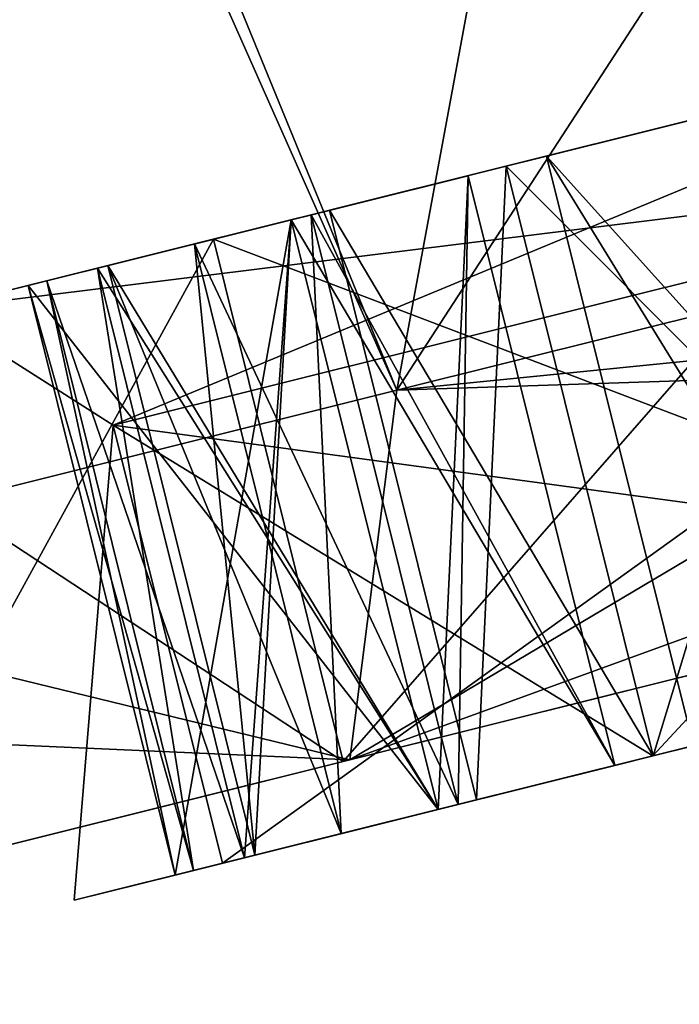
# Model space of a CAD drawing. Units: millimetres. Extents: x -28 to 136, y -1 to 135.
# Drawn here: x 109 to 111, y 37 to 40 of the extents above; entities that cross this region are included whole.
import ezdxf

# ---------------------------------------------------------------- set-up
doc = ezdxf.new("R2010")
doc.units = ezdxf.units.MM
doc.header["$LTSCALE"] = 65.185185
for name, color, linetype in [('230', 7, 'CONTINUOUS'), ('231', 7, 'CONTINUOUS'), ('232', 7, 'CONTINUOUS'), ('233', 7, 'CONTINUOUS'), ('234', 7, 'CONTINUOUS'), ('235', 7, 'CONTINUOUS'), ('236', 7, 'CONTINUOUS'), ('237', 7, 'CONTINUOUS'), ('238', 7, 'CONTINUOUS'), ('239', 7, 'CONTINUOUS'), ('240', 7, 'CONTINUOUS'), ('271', 7, 'CONTINUOUS'), ('274', 7, 'CONTINUOUS'), ('275', 7, 'CONTINUOUS'), ('276', 7, 'CONTINUOUS'), ('284', 7, 'CONTINUOUS'), ('285', 7, 'CONTINUOUS'), ('286', 7, 'CONTINUOUS'), ('287', 7, 'CONTINUOUS'), ('301', 7, 'CONTINUOUS'), ('302', 7, 'CONTINUOUS'), ('305', 7, 'CONTINUOUS'), ('306', 7, 'CONTINUOUS'), ('458', 7, 'CONTINUOUS'), ('459', 7, 'CONTINUOUS'), ('460', 7, 'CONTINUOUS'), ('461', 7, 'CONTINUOUS'), ('462', 7, 'CONTINUOUS'), ('463', 7, 'CONTINUOUS'), ('464', 7, 'CONTINUOUS'), ('465', 7, 'CONTINUOUS'), ('466', 7, 'CONTINUOUS'), ('467', 7, 'CONTINUOUS'), ('470', 7, 'CONTINUOUS'), ('499', 7, 'CONTINUOUS'), ('500', 7, 'CONTINUOUS'), ('501', 7, 'CONTINUOUS'), ('504', 7, 'CONTINUOUS'), ('512', 7, 'CONTINUOUS'), ('513', 7, 'CONTINUOUS'), ('514', 7, 'CONTINUOUS'), ('515', 7, 'CONTINUOUS'), ('524', 7, 'CONTINUOUS'), ('526', 7, 'CONTINUOUS'), ('527', 7, 'CONTINUOUS'), ('532', 7, 'CONTINUOUS'), ('67', 7, 'CONTINUOUS'), ('70', 7, 'CONTINUOUS'), ('71', 7, 'CONTINUOUS'), ('72', 7, 'CONTINUOUS')]:
    doc.layers.add(name, color=color, linetype=linetype)

msp = doc.modelspace()

# ---------------------------------------------------------------- linework, layer by layer
at = {"layer": '230', "linetype": 'CONTINUOUS'}
for points in [[(108.9008, 39.2454, 1.884), (109.1773, 37.5108, 0.9775), (108.754, 39.2088, 0.9775), (108.9008, 39.2454, 1.884)], [(109.3242, 37.5474, 1.884), (109.1773, 37.5108, 0.9775), (108.9008, 39.2454, 1.884), (109.3242, 37.5474, 1.884)], [(109.1241, 37.4975, 0.0601), (108.7007, 39.1955, 0.0601), (108.754, 39.2088, 0.9775), (109.1241, 37.4975, 0.0601)], [(109.1773, 37.5108, 0.9775), (109.1241, 37.4975, 0.0601), (108.754, 39.2088, 0.9775), (109.1773, 37.5108, 0.9775)]]:
    msp.add_3dface(points, dxfattribs=at)
at = {"layer": '231', "linetype": 'CONTINUOUS'}
for points in [[(109.1241, 37.4975, 0.0601), (109.4586, 39.3845, 0.0657), (108.7007, 39.1955, 0.0601), (109.1241, 37.4975, 0.0601)], [(109.1241, 37.4975, 0.0601), (109.8819, 37.6865, 0.0657), (109.4586, 39.3845, 0.0657), (109.1241, 37.4975, 0.0601)]]:
    msp.add_3dface(points, dxfattribs=at)
at = {"layer": '232', "linetype": 'CONTINUOUS'}
for points in [[(109.8819, 37.6865, 0.0657), (109.968, 39.5115, 0.975), (109.4586, 39.3845, 0.0657), (109.8819, 37.6865, 0.0657)], [(109.8819, 37.6865, 0.0657), (110.3913, 37.8135, 0.975), (109.968, 39.5115, 0.975), (109.8819, 37.6865, 0.0657)]]:
    msp.add_3dface(points, dxfattribs=at)
at = {"layer": '233', "linetype": 'CONTINUOUS'}
for points in [[(110.3913, 37.8135, 0.975), (109.4586, 39.3845, 1.8843), (109.968, 39.5115, 0.975), (110.3913, 37.8135, 0.975)], [(110.3913, 37.8135, 0.975), (109.8819, 37.6865, 1.8843), (109.4586, 39.3845, 1.8843), (110.3913, 37.8135, 0.975)]]:
    msp.add_3dface(points, dxfattribs=at)
at = {"layer": '234', "linetype": 'CONTINUOUS'}
for points in [[(109.8819, 37.6865, 1.8843), (108.9008, 39.2454, 1.884), (109.4586, 39.3845, 1.8843), (109.8819, 37.6865, 1.8843)], [(109.8819, 37.6865, 1.8843), (109.3242, 37.5474, 1.884), (108.9008, 39.2454, 1.884), (109.8819, 37.6865, 1.8843)]]:
    msp.add_3dface(points, dxfattribs=at)
at = {"layer": '235', "linetype": 'CONTINUOUS'}
for points in [[(109.5163, 39.3989, 3.7313), (109.6029, 37.6169, 2.8892), (109.1796, 39.3149, 2.8892), (109.5163, 39.3989, 3.7313)], [(109.9397, 37.7009, 3.7313), (109.6029, 37.6169, 2.8892), (109.5163, 39.3989, 3.7313), (109.9397, 37.7009, 3.7313)], [(109.3535, 37.5547, 2.0154), (108.9301, 39.2527, 2.0154), (109.1796, 39.3149, 2.8892), (109.3535, 37.5547, 2.0154)], [(109.6029, 37.6169, 2.8892), (109.3535, 37.5547, 2.0154), (109.1796, 39.3149, 2.8892), (109.6029, 37.6169, 2.8892)]]:
    msp.add_3dface(points, dxfattribs=at)
at = {"layer": '236', "linetype": 'CONTINUOUS'}
for points in [[(109.3535, 37.5547, 2.0154), (109.4586, 39.3845, 2.0157), (108.9301, 39.2527, 2.0154), (109.3535, 37.5547, 2.0154)], [(109.3535, 37.5547, 2.0154), (109.8819, 37.6865, 2.0157), (109.4586, 39.3845, 2.0157), (109.3535, 37.5547, 2.0154)]]:
    msp.add_3dface(points, dxfattribs=at)
at = {"layer": '237', "linetype": 'CONTINUOUS'}
for points in [[(109.8819, 37.6865, 2.0157), (109.968, 39.5115, 2.925), (109.4586, 39.3845, 2.0157), (109.8819, 37.6865, 2.0157)], [(109.8819, 37.6865, 2.0157), (110.3913, 37.8135, 2.925), (109.968, 39.5115, 2.925), (109.8819, 37.6865, 2.0157)]]:
    msp.add_3dface(points, dxfattribs=at)
at = {"layer": '238', "linetype": 'CONTINUOUS'}
for points in [[(110.3913, 37.8135, 2.925), (109.5163, 39.3989, 3.7313), (109.968, 39.5115, 2.925), (110.3913, 37.8135, 2.925)], [(110.3913, 37.8135, 2.925), (109.9397, 37.7009, 3.7313), (109.5163, 39.3989, 3.7313), (110.3913, 37.8135, 2.925)]]:
    msp.add_3dface(points, dxfattribs=at)
at = {"layer": '239', "linetype": 'CONTINUOUS'}
msp.add_3dface([(110.618, 37.87, 4.9419), (110.1946, 39.568, 4.9419), (110.7337, 39.7024, 5.6629), (110.618, 37.87, 4.9419)], dxfattribs=at)
at = {"layer": '240', "linetype": 'CONTINUOUS'}
msp.add_3dface([(110.618, 37.87, 4.9419), (111.0971, 39.793, 4.942), (110.1946, 39.568, 4.9419), (110.618, 37.87, 4.9419)], dxfattribs=at)
at = {"layer": '271', "linetype": 'CONTINUOUS'}
for points in [[(110.0783, 39.539, 1.0407), (110.5017, 37.841, 1.0407), (111.0971, 39.793, 1.0407), (110.0783, 39.539, 1.0407)], [(110.5017, 37.841, 1.0407), (111.5205, 38.095, 1.0407), (111.0971, 39.793, 1.0407), (110.5017, 37.841, 1.0407)]]:
    msp.add_3dface(points, dxfattribs=at)
at = {"layer": '274', "linetype": 'CONTINUOUS'}
for points in [[(111.5205, 38.095, 2.8593), (110.0783, 39.539, 2.8593), (111.0971, 39.793, 2.8593), (111.5205, 38.095, 2.8593)], [(111.5205, 38.095, 2.8593), (110.5017, 37.841, 2.8593), (110.0783, 39.539, 2.8593), (111.5205, 38.095, 2.8593)]]:
    msp.add_3dface(points, dxfattribs=at)
at = {"layer": '275', "linetype": 'CONTINUOUS'}
for points in [[(110.5017, 37.841, 2.8593), (109.5689, 39.412, 1.95), (110.0783, 39.539, 2.8593), (110.5017, 37.841, 2.8593)], [(110.5017, 37.841, 2.8593), (109.9923, 37.714, 1.95), (109.5689, 39.412, 1.95), (110.5017, 37.841, 2.8593)]]:
    msp.add_3dface(points, dxfattribs=at)
at = {"layer": '276', "linetype": 'CONTINUOUS'}
for points in [[(109.9923, 37.714, 1.95), (110.0783, 39.539, 1.0407), (109.5689, 39.412, 1.95), (109.9923, 37.714, 1.95)], [(109.9923, 37.714, 1.95), (110.5017, 37.841, 1.0407), (110.0783, 39.539, 1.0407), (109.9923, 37.714, 1.95)]]:
    msp.add_3dface(points, dxfattribs=at)
at = {"layer": '284', "linetype": 'CONTINUOUS'}
for points in [[(111.5205, 38.095, 4.81), (110.0783, 39.539, 4.81), (111.0971, 39.793, 4.81), (111.5205, 38.095, 4.81)], [(111.5205, 38.095, 4.81), (110.5017, 37.841, 4.81), (110.0783, 39.539, 4.81), (111.5205, 38.095, 4.81)]]:
    msp.add_3dface(points, dxfattribs=at)
at = {"layer": '285', "linetype": 'CONTINUOUS'}
for points in [[(110.5017, 37.841, 4.81), (109.5689, 39.412, 3.9007), (110.0783, 39.539, 4.81), (110.5017, 37.841, 4.81)], [(110.5017, 37.841, 4.81), (109.9923, 37.714, 3.9007), (109.5689, 39.412, 3.9007), (110.5017, 37.841, 4.81)]]:
    msp.add_3dface(points, dxfattribs=at)
at = {"layer": '286', "linetype": 'CONTINUOUS'}
for points in [[(109.9923, 37.714, 3.9007), (110.0783, 39.539, 2.9913), (109.5689, 39.412, 3.9007), (109.9923, 37.714, 3.9007)], [(109.9923, 37.714, 3.9007), (110.5017, 37.841, 2.9913), (110.0783, 39.539, 2.9913), (109.9923, 37.714, 3.9007)]]:
    msp.add_3dface(points, dxfattribs=at)
at = {"layer": '287', "linetype": 'CONTINUOUS'}
for points in [[(110.5017, 37.841, 2.9913), (111.0971, 39.793, 2.9913), (110.0783, 39.539, 2.9913), (110.5017, 37.841, 2.9913)], [(110.5017, 37.841, 2.9913), (111.5205, 38.095, 2.9913), (111.0971, 39.793, 2.9913), (110.5017, 37.841, 2.9913)]]:
    msp.add_3dface(points, dxfattribs=at)
at = {"layer": '301', "linetype": 'CONTINUOUS'}
for points in [[(109.5689, 39.412), (109.9923, 37.714), (110.0783, 39.539, -0.9093), (109.5689, 39.412)], [(109.9923, 37.714), (110.5017, 37.841, -0.9093), (110.0783, 39.539, -0.9093), (109.9923, 37.714)]]:
    msp.add_3dface(points, dxfattribs=at)
at = {"layer": '302', "linetype": 'CONTINUOUS'}
for points in [[(110.5017, 37.841, -0.9093), (111.0971, 39.793, -0.9093), (110.0783, 39.539, -0.9093), (110.5017, 37.841, -0.9093)], [(110.5017, 37.841, -0.9093), (111.5205, 38.095, -0.9093), (111.0971, 39.793, -0.9093), (110.5017, 37.841, -0.9093)]]:
    msp.add_3dface(points, dxfattribs=at)
at = {"layer": '305', "linetype": 'CONTINUOUS'}
for points in [[(111.5205, 38.095, 0.9093), (110.0783, 39.539, 0.9093), (111.0971, 39.793, 0.9093), (111.5205, 38.095, 0.9093)], [(111.5205, 38.095, 0.9093), (110.5017, 37.841, 0.9093), (110.0783, 39.539, 0.9093), (111.5205, 38.095, 0.9093)]]:
    msp.add_3dface(points, dxfattribs=at)
at = {"layer": '306', "linetype": 'CONTINUOUS'}
for points in [[(110.5017, 37.841, 0.9093), (109.5689, 39.412), (110.0783, 39.539, 0.9093), (110.5017, 37.841, 0.9093)], [(110.5017, 37.841, 0.9093), (109.9923, 37.714), (109.5689, 39.412), (110.5017, 37.841, 0.9093)]]:
    msp.add_3dface(points, dxfattribs=at)
at = {"layer": '458', "linetype": 'CONTINUOUS'}
for points in [[(109.3242, 37.5474, -1.884), (108.9008, 39.2454, -1.884), (108.754, 39.2088, -0.9775), (109.3242, 37.5474, -1.884)], [(108.7007, 39.1955, -0.0601), (109.1773, 37.5108, -0.9775), (108.754, 39.2088, -0.9775), (108.7007, 39.1955, -0.0601)], [(109.1241, 37.4975, -0.0601), (109.1773, 37.5108, -0.9775), (108.7007, 39.1955, -0.0601), (109.1241, 37.4975, -0.0601)], [(109.1773, 37.5108, -0.9775), (109.3242, 37.5474, -1.884), (108.754, 39.2088, -0.9775), (109.1773, 37.5108, -0.9775)]]:
    msp.add_3dface(points, dxfattribs=at)
at = {"layer": '459', "linetype": 'CONTINUOUS'}
for points in [[(109.3242, 37.5474, -1.884), (109.4586, 39.3845, -1.8843), (108.9008, 39.2454, -1.884), (109.3242, 37.5474, -1.884)], [(109.3242, 37.5474, -1.884), (109.8819, 37.6865, -1.8843), (109.4586, 39.3845, -1.8843), (109.3242, 37.5474, -1.884)]]:
    msp.add_3dface(points, dxfattribs=at)
at = {"layer": '460', "linetype": 'CONTINUOUS'}
for points in [[(109.8819, 37.6865, -1.8843), (109.968, 39.5115, -0.975), (109.4586, 39.3845, -1.8843), (109.8819, 37.6865, -1.8843)], [(109.8819, 37.6865, -1.8843), (110.3913, 37.8135, -0.975), (109.968, 39.5115, -0.975), (109.8819, 37.6865, -1.8843)]]:
    msp.add_3dface(points, dxfattribs=at)
at = {"layer": '461', "linetype": 'CONTINUOUS'}
for points in [[(110.3913, 37.8135, -0.975), (109.4586, 39.3845, -0.0657), (109.968, 39.5115, -0.975), (110.3913, 37.8135, -0.975)], [(110.3913, 37.8135, -0.975), (109.8819, 37.6865, -0.0657), (109.4586, 39.3845, -0.0657), (110.3913, 37.8135, -0.975)]]:
    msp.add_3dface(points, dxfattribs=at)
at = {"layer": '462', "linetype": 'CONTINUOUS'}
for points in [[(109.8819, 37.6865, -0.0657), (108.7007, 39.1955, -0.0601), (109.4586, 39.3845, -0.0657), (109.8819, 37.6865, -0.0657)], [(109.8819, 37.6865, -0.0657), (109.1241, 37.4975, -0.0601), (108.7007, 39.1955, -0.0601), (109.8819, 37.6865, -0.0657)]]:
    msp.add_3dface(points, dxfattribs=at)
at = {"layer": '463', "linetype": 'CONTINUOUS'}
for points in [[(109.9397, 37.7009, -3.7313), (109.5163, 39.3989, -3.7313), (109.1796, 39.3149, -2.8892), (109.9397, 37.7009, -3.7313)], [(108.9301, 39.2527, -2.0154), (109.6029, 37.6169, -2.8892), (109.1796, 39.3149, -2.8892), (108.9301, 39.2527, -2.0154)], [(109.6029, 37.6169, -2.8892), (109.9397, 37.7009, -3.7313), (109.1796, 39.3149, -2.8892), (109.6029, 37.6169, -2.8892)], [(109.3535, 37.5547, -2.0154), (109.6029, 37.6169, -2.8892), (108.9301, 39.2527, -2.0154), (109.3535, 37.5547, -2.0154)]]:
    msp.add_3dface(points, dxfattribs=at)
at = {"layer": '464', "linetype": 'CONTINUOUS'}
for points in [[(109.9397, 37.7009, -3.7313), (109.968, 39.5115, -2.925), (109.5163, 39.3989, -3.7313), (109.9397, 37.7009, -3.7313)], [(109.9397, 37.7009, -3.7313), (110.3913, 37.8135, -2.925), (109.968, 39.5115, -2.925), (109.9397, 37.7009, -3.7313)]]:
    msp.add_3dface(points, dxfattribs=at)
at = {"layer": '465', "linetype": 'CONTINUOUS'}
for points in [[(110.3913, 37.8135, -2.925), (109.4586, 39.3845, -2.0157), (109.968, 39.5115, -2.925), (110.3913, 37.8135, -2.925)], [(110.3913, 37.8135, -2.925), (109.8819, 37.6865, -2.0157), (109.4586, 39.3845, -2.0157), (110.3913, 37.8135, -2.925)]]:
    msp.add_3dface(points, dxfattribs=at)
at = {"layer": '466', "linetype": 'CONTINUOUS'}
for points in [[(109.8819, 37.6865, -2.0157), (108.9301, 39.2527, -2.0154), (109.4586, 39.3845, -2.0157), (109.8819, 37.6865, -2.0157)], [(109.8819, 37.6865, -2.0157), (109.3535, 37.5547, -2.0154), (108.9301, 39.2527, -2.0154), (109.8819, 37.6865, -2.0157)]]:
    msp.add_3dface(points, dxfattribs=at)
at = {"layer": '467', "linetype": 'CONTINUOUS'}
for points in [[(110.1946, 39.568, -4.9419), (111.157, 38.0044, -5.6629), (110.7337, 39.7024, -5.6629), (110.1946, 39.568, -4.9419)], [(110.618, 37.87, -4.9419), (111.157, 38.0044, -5.6629), (110.1946, 39.568, -4.9419), (110.618, 37.87, -4.9419)]]:
    msp.add_3dface(points, dxfattribs=at)
at = {"layer": '470', "linetype": 'CONTINUOUS'}
for points in [[(111.5205, 38.095, -4.942), (110.1946, 39.568, -4.9419), (111.0971, 39.793, -4.942), (111.5205, 38.095, -4.942)], [(111.5205, 38.095, -4.942), (110.618, 37.87, -4.9419), (110.1946, 39.568, -4.9419), (111.5205, 38.095, -4.942)]]:
    msp.add_3dface(points, dxfattribs=at)
at = {"layer": '499', "linetype": 'CONTINUOUS'}
for points in [[(110.0783, 39.539, -1.0407), (110.5017, 37.841, -1.0407), (109.5689, 39.412, -1.95), (110.0783, 39.539, -1.0407)], [(110.5017, 37.841, -1.0407), (109.9923, 37.714, -1.95), (109.5689, 39.412, -1.95), (110.5017, 37.841, -1.0407)]]:
    msp.add_3dface(points, dxfattribs=at)
at = {"layer": '500', "linetype": 'CONTINUOUS'}
for points in [[(109.9923, 37.714, -1.95), (110.0783, 39.539, -2.8593), (109.5689, 39.412, -1.95), (109.9923, 37.714, -1.95)], [(109.9923, 37.714, -1.95), (110.5017, 37.841, -2.8593), (110.0783, 39.539, -2.8593), (109.9923, 37.714, -1.95)]]:
    msp.add_3dface(points, dxfattribs=at)
at = {"layer": '501', "linetype": 'CONTINUOUS'}
for points in [[(110.5017, 37.841, -2.8593), (111.0971, 39.793, -2.8593), (110.0783, 39.539, -2.8593), (110.5017, 37.841, -2.8593)], [(110.5017, 37.841, -2.8593), (111.5205, 38.095, -2.8593), (111.0971, 39.793, -2.8593), (110.5017, 37.841, -2.8593)]]:
    msp.add_3dface(points, dxfattribs=at)
at = {"layer": '504', "linetype": 'CONTINUOUS'}
for points in [[(111.5205, 38.095, -1.0407), (110.0783, 39.539, -1.0407), (111.0971, 39.793, -1.0407), (111.5205, 38.095, -1.0407)], [(111.5205, 38.095, -1.0407), (110.5017, 37.841, -1.0407), (110.0783, 39.539, -1.0407), (111.5205, 38.095, -1.0407)]]:
    msp.add_3dface(points, dxfattribs=at)
at = {"layer": '512', "linetype": 'CONTINUOUS'}
for points in [[(111.5205, 38.095, -2.9913), (110.0783, 39.539, -2.9913), (111.0971, 39.793, -2.9913), (111.5205, 38.095, -2.9913)], [(111.5205, 38.095, -2.9913), (110.5017, 37.841, -2.9913), (110.0783, 39.539, -2.9913), (111.5205, 38.095, -2.9913)]]:
    msp.add_3dface(points, dxfattribs=at)
at = {"layer": '513', "linetype": 'CONTINUOUS'}
for points in [[(110.5017, 37.841, -2.9913), (109.5689, 39.412, -3.9007), (110.0783, 39.539, -2.9913), (110.5017, 37.841, -2.9913)], [(110.5017, 37.841, -2.9913), (109.9923, 37.714, -3.9007), (109.5689, 39.412, -3.9007), (110.5017, 37.841, -2.9913)]]:
    msp.add_3dface(points, dxfattribs=at)
at = {"layer": '514', "linetype": 'CONTINUOUS'}
for points in [[(109.9923, 37.714, -3.9007), (110.0783, 39.539, -4.81), (109.5689, 39.412, -3.9007), (109.9923, 37.714, -3.9007)], [(109.9923, 37.714, -3.9007), (110.5017, 37.841, -4.81), (110.0783, 39.539, -4.81), (109.9923, 37.714, -3.9007)]]:
    msp.add_3dface(points, dxfattribs=at)
at = {"layer": '515', "linetype": 'CONTINUOUS'}
for points in [[(110.5017, 37.841, -4.81), (111.0971, 39.793, -4.81), (110.0783, 39.539, -4.81), (110.5017, 37.841, -4.81)], [(110.5017, 37.841, -4.81), (111.5205, 38.095, -4.81), (111.0971, 39.793, -4.81), (110.5017, 37.841, -4.81)]]:
    msp.add_3dface(points, dxfattribs=at)
at = {"layer": '524', "linetype": 'CONTINUOUS'}
for points in [[(114.53, 39.0515, -11), (111.7713, 38.3637, -8.151), (109.6271, 37.8291, -8.0222), (114.53, 39.0515, -11)], [(109.6275, 37.8292, 8.0226), (114.4961, 39.043, 9.5818), (114.53, 39.0515, 11), (109.6275, 37.8292, 8.0226)], [(111.7713, 38.3637, 8.151), (114.4961, 39.043, 9.5818), (109.6275, 37.8292, 8.0226), (111.7713, 38.3637, 8.151)], [(109.6082, 37.8243, 5.9217), (111.7713, 38.3637, 8.151), (109.6275, 37.8292, 8.0226), (109.6082, 37.8243, 5.9217)], [(111.7713, 38.3637, -8.151), (109.6082, 37.8243, -5.9217), (109.6271, 37.8291, -8.0222), (111.7713, 38.3637, -8.151)], [(109.6271, 37.8291, -8.0222), (108.2199, 37.4782, -3.1135), (106.8049, 37.1254, -2.9312), (109.6271, 37.8291, -8.0222)], [(106.8051, 37.1254, 2.9318), (109.6082, 37.8243, 5.9217), (109.6275, 37.8292, 8.0226), (106.8051, 37.1254, 2.9318)], [(108.2199, 37.4782, 3.1135), (109.6082, 37.8243, 5.9217), (106.8051, 37.1254, 2.9318), (108.2199, 37.4782, 3.1135)], [(109.6082, 37.8243, -5.9217), (108.2199, 37.4782, -3.1135), (109.6271, 37.8291, -8.0222), (109.6082, 37.8243, -5.9217)]]:
    msp.add_3dface(points, dxfattribs=at)
at = {"layer": '526', "linetype": 'CONTINUOUS'}
for points in [[(111.3948, 39.8672, 8.1496), (109.6082, 37.8243, 5.9217), (109.2346, 39.3286, 5.9233), (111.3948, 39.8672, 8.1496)], [(109.2346, 39.3286, -5.9233), (111.7713, 38.3637, -8.151), (111.3948, 39.8672, -8.1496), (109.2346, 39.3286, -5.9233)], [(111.7713, 38.3637, 8.151), (109.6082, 37.8243, 5.9217), (111.3948, 39.8672, 8.1496), (111.7713, 38.3637, 8.151)], [(109.2346, 39.3286, 5.9233), (108.2199, 37.4782, 3.1135), (107.845, 38.9822, 3.1123), (109.2346, 39.3286, 5.9233)], [(107.845, 38.9822, -3.1123), (109.6082, 37.8243, -5.9217), (109.2346, 39.3286, -5.9233), (107.845, 38.9822, -3.1123)], [(109.6082, 37.8243, 5.9217), (108.2199, 37.4782, 3.1135), (109.2346, 39.3286, 5.9233), (109.6082, 37.8243, 5.9217)], [(109.6082, 37.8243, -5.9217), (111.7713, 38.3637, -8.151), (109.2346, 39.3286, -5.9233), (109.6082, 37.8243, -5.9217)], [(108.2199, 37.4782, -3.1135), (109.6082, 37.8243, -5.9217), (107.845, 38.9822, -3.1123), (108.2199, 37.4782, -3.1135)]]:
    msp.add_3dface(points, dxfattribs=at)
at = {"layer": '527', "linetype": 'CONTINUOUS'}
for points in [[(111.0629, 45.9166, -11.0061), (109.7632, 38.8936, -9.1686), (107.0074, 45.6182, -8.1703), (111.0629, 45.9166, -11.0061)], [(111.9579, 42.2688, -11), (109.7632, 38.8936, -9.1686), (111.0629, 45.9166, -11.0061), (111.9579, 42.2688, -11)], [(109.7632, 38.8936, -9.1686), (107.5344, 38.3379, -6.5741), (107.0074, 45.6182, -8.1703), (109.7632, 38.8936, -9.1686)], [(111.9579, 42.2688, 11), (106.7863, 45.5922, 7.926), (112.6218, 39.6063, 11), (111.9579, 42.2688, 11)], [(112.6218, 39.6063, 11), (106.7863, 45.5922, 7.926), (109.7632, 38.8936, 9.1686), (112.6218, 39.6063, 11)], [(109.7632, 38.8936, 9.1686), (106.7863, 45.5922, 7.926), (107.5343, 38.3379, 6.5741), (109.7632, 38.8936, 9.1686)], [(112.6218, 39.6063, -11), (109.7632, 38.8936, -9.1686), (111.9579, 42.2688, -11), (112.6218, 39.6063, -11)]]:
    msp.add_3dface(points, dxfattribs=at)
at = {"layer": '532', "linetype": 'CONTINUOUS'}
for points in [[(109.6271, 37.8291, -8.0222), (109.7632, 38.8936, -9.1686), (112.6218, 39.6063, -11), (109.6271, 37.8291, -8.0222)], [(109.6271, 37.8291, -8.0222), (112.6218, 39.6063, -11), (113.6077, 39.2761, -11), (109.6271, 37.8291, -8.0222)], [(112.6218, 39.6063, 11), (109.7632, 38.8936, 9.1686), (113.6016, 39.2779, 11), (112.6218, 39.6063, 11)], [(114.53, 39.0515, -11), (109.6271, 37.8291, -8.0222), (113.6077, 39.2761, -11), (114.53, 39.0515, -11)], [(109.7632, 38.8936, 9.1686), (114.53, 39.0515, 11), (113.6016, 39.2779, 11), (109.7632, 38.8936, 9.1686)], [(109.6275, 37.8292, 8.0226), (114.53, 39.0515, 11), (109.7632, 38.8936, 9.1686), (109.6275, 37.8292, 8.0226)], [(109.6275, 37.8292, 8.0226), (109.7632, 38.8936, 9.1686), (107.5343, 38.3379, 6.5741), (109.6275, 37.8292, 8.0226)], [(109.6271, 37.8291, -8.0222), (107.5344, 38.3379, -6.5741), (109.7632, 38.8936, -9.1686), (109.6271, 37.8291, -8.0222)], [(109.6275, 37.8292, 8.0226), (107.5343, 38.3379, 6.5741), (106.1173, 37.9846, 3.4299), (109.6275, 37.8292, 8.0226)], [(109.6271, 37.8291, -8.0222), (106.8049, 37.1254, -2.9312), (107.5344, 38.3379, -6.5741), (109.6271, 37.8291, -8.0222)], [(106.8051, 37.1254, 2.9318), (109.6275, 37.8292, 8.0226), (106.1173, 37.9846, 3.4299), (106.8051, 37.1254, 2.9318)]]:
    msp.add_3dface(points, dxfattribs=at)
at = {"layer": '67', "linetype": 'CONTINUOUS'}
for points in [[(110.5008, 37.8408, -5.2903), (112.4323, 38.3223, -7.2809), (111.157, 38.0044, -5.6629), (110.5008, 37.8408, -5.2903)], [(112.4323, 38.3223, 7.2809), (110.5008, 37.8408, 5.2903), (111.8619, 38.1801, 6.4139), (112.4323, 38.3223, 7.2809)], [(110.5008, 37.8408, 5.2903), (111.7662, 38.1563, 6.322), (111.8619, 38.1801, 6.4139), (110.5008, 37.8408, 5.2903)], [(111.7662, 38.1563, 6.322), (110.5008, 37.8408, 5.2903), (111.157, 38.0044, 5.6629), (111.7662, 38.1563, 6.322)], [(111.5205, 38.095, 4.81), (110.618, 37.87, 4.9419), (110.5017, 37.841, 4.81), (111.5205, 38.095, 4.81)], [(111.5205, 38.095, 1.0407), (110.5017, 37.841, 1.0407), (111.5205, 38.095, 0.9093), (111.5205, 38.095, 1.0407)], [(111.5205, 38.095, 0.9093), (110.5017, 37.841, 1.0407), (110.5017, 37.841, 0.9093), (111.5205, 38.095, 0.9093)], [(110.5017, 37.841, 2.8593), (111.5205, 38.095, 2.8593), (110.5017, 37.841, 2.9913), (110.5017, 37.841, 2.8593)], [(110.5017, 37.841, 2.9913), (111.5205, 38.095, 2.8593), (111.5205, 38.095, 2.9913), (110.5017, 37.841, 2.9913)], [(111.5205, 38.095, -0.9093), (110.5017, 37.841, -0.9093), (111.5205, 38.095, -1.0407), (111.5205, 38.095, -0.9093)], [(110.5017, 37.841, -0.9093), (110.5017, 37.841, -1.0407), (111.5205, 38.095, -1.0407), (110.5017, 37.841, -0.9093)], [(110.618, 37.87, -4.9419), (111.5205, 38.095, -4.942), (110.5017, 37.841, -4.81), (110.618, 37.87, -4.9419)], [(110.5017, 37.841, -4.81), (111.5205, 38.095, -4.942), (111.5205, 38.095, -4.81), (110.5017, 37.841, -4.81)], [(111.5205, 38.095, -2.8593), (110.5017, 37.841, -2.8593), (111.5205, 38.095, -2.9913), (111.5205, 38.095, -2.8593)], [(111.5205, 38.095, -2.9913), (110.5017, 37.841, -2.8593), (110.5017, 37.841, -2.9913), (111.5205, 38.095, -2.9913)], [(110.5008, 37.8408, -5.2903), (111.157, 38.0044, -5.6629), (110.5017, 37.841, -4.81), (110.5008, 37.8408, -5.2903)], [(111.157, 38.0044, 5.6629), (110.5008, 37.8408, 5.2903), (110.618, 37.87, 4.9419), (111.157, 38.0044, 5.6629)], [(111.157, 38.0044, -5.6629), (110.618, 37.87, -4.9419), (110.5017, 37.841, -4.81), (111.157, 38.0044, -5.6629)], [(110.618, 37.87, 4.9419), (110.5008, 37.8408, 5.2903), (110.5017, 37.841, 4.81), (110.618, 37.87, 4.9419)], [(109.2602, 37.5315, -2.781), (110.5008, 37.8408, -5.2903), (109.6029, 37.6169, -2.8892), (109.2602, 37.5315, -2.781)], [(110.5008, 37.8408, 5.2903), (109.2602, 37.5315, 2.781), (109.9923, 37.714, 3.9007), (110.5008, 37.8408, 5.2903)], [(109.6029, 37.6169, -2.8892), (110.5008, 37.8408, -5.2903), (109.9923, 37.714, -3.9007), (109.6029, 37.6169, -2.8892)], [(109.9923, 37.714, -3.9007), (110.5008, 37.8408, -5.2903), (110.5017, 37.841, -4.81), (109.9923, 37.714, -3.9007)], [(110.5017, 37.841, 4.81), (110.5008, 37.8408, 5.2903), (109.9923, 37.714, 3.9007), (110.5017, 37.841, 4.81)], [(109.9923, 37.714, 1.95), (110.3913, 37.8135, 0.975), (110.5017, 37.841, 0.9093), (109.9923, 37.714, 1.95)], [(110.3913, 37.8135, 0.975), (109.9923, 37.714), (110.5017, 37.841, 0.9093), (110.3913, 37.8135, 0.975)], [(110.5017, 37.841, 2.8593), (110.3913, 37.8135, 2.925), (109.9923, 37.714, 1.95), (110.5017, 37.841, 2.8593)], [(110.3913, 37.8135, 2.925), (110.5017, 37.841, 2.8593), (109.9923, 37.714, 3.9007), (110.3913, 37.8135, 2.925)], [(110.5017, 37.841, 1.0407), (109.9923, 37.714, 1.95), (110.5017, 37.841, 0.9093), (110.5017, 37.841, 1.0407)], [(109.9923, 37.714, 3.9007), (110.5017, 37.841, 2.8593), (110.5017, 37.841, 2.9913), (109.9923, 37.714, 3.9007)], [(110.5017, 37.841, -0.9093), (109.9923, 37.714), (110.5017, 37.841, -1.0407), (110.5017, 37.841, -0.9093)], [(109.9923, 37.714), (110.3913, 37.8135, -0.975), (110.5017, 37.841, -1.0407), (109.9923, 37.714)], [(110.5017, 37.841, -1.0407), (110.3913, 37.8135, -0.975), (109.9923, 37.714, -1.95), (110.5017, 37.841, -1.0407)], [(109.9923, 37.714, -1.95), (110.3913, 37.8135, -2.925), (110.5017, 37.841, -2.9913), (109.9923, 37.714, -1.95)], [(110.5017, 37.841, -2.9913), (110.3913, 37.8135, -2.925), (109.9923, 37.714, -3.9007), (110.5017, 37.841, -2.9913)], [(110.5017, 37.841, -2.8593), (109.9923, 37.714, -1.95), (110.5017, 37.841, -2.9913), (110.5017, 37.841, -2.8593)], [(110.3913, 37.8135, 0.975), (109.8819, 37.6865, 0.0657), (109.9923, 37.714), (110.3913, 37.8135, 0.975)], [(109.9923, 37.714), (109.8819, 37.6865, 0.0657), (110.3913, 37.8135, -0.975), (109.9923, 37.714)], [(110.3913, 37.8135, -0.975), (109.8819, 37.6865, 0.0657), (109.8819, 37.6865, -0.0657), (110.3913, 37.8135, -0.975)], [(109.8819, 37.6865, 1.8843), (110.3913, 37.8135, 0.975), (109.8819, 37.6865, 2.0157), (109.8819, 37.6865, 1.8843)], [(109.8819, 37.6865, 2.0157), (110.3913, 37.8135, 0.975), (109.9923, 37.714, 1.95), (109.8819, 37.6865, 2.0157)], [(110.3913, 37.8135, 2.925), (109.8819, 37.6865, 2.0157), (109.9923, 37.714, 1.95), (110.3913, 37.8135, 2.925)], [(110.3913, 37.8135, -0.975), (109.8819, 37.6865, -1.8843), (109.9923, 37.714, -1.95), (110.3913, 37.8135, -0.975)], [(110.3913, 37.8135, -2.925), (109.8819, 37.6865, -1.8843), (109.8819, 37.6865, -2.0157), (110.3913, 37.8135, -2.925)], [(109.8819, 37.6865, -1.8843), (110.3913, 37.8135, -2.925), (109.9923, 37.714, -1.95), (109.8819, 37.6865, -1.8843)], [(109.9397, 37.7009, 3.7313), (110.3913, 37.8135, 2.925), (109.9923, 37.714, 3.9007), (109.9397, 37.7009, 3.7313)], [(110.3913, 37.8135, -2.925), (109.9397, 37.7009, -3.7313), (109.9923, 37.714, -3.9007), (110.3913, 37.8135, -2.925)], [(109.2602, 37.5315, 2.781), (109.9397, 37.7009, 3.7313), (109.9923, 37.714, 3.9007), (109.2602, 37.5315, 2.781)], [(109.9397, 37.7009, -3.7313), (109.6029, 37.6169, -2.8892), (109.9923, 37.714, -3.9007), (109.9397, 37.7009, -3.7313)], [(109.8819, 37.6865, 0.0657), (109.1241, 37.4975, 0.0601), (109.8819, 37.6865, -0.0657), (109.8819, 37.6865, 0.0657)], [(109.1241, 37.4975, 0.0601), (109.1241, 37.4975, -0.0601), (109.8819, 37.6865, -0.0657), (109.1241, 37.4975, 0.0601)], [(109.9397, 37.7009, 3.7313), (109.2602, 37.5315, 2.781), (109.6029, 37.6169, 2.8892), (109.9397, 37.7009, 3.7313)], [(109.3242, 37.5474, 1.884), (109.8819, 37.6865, 1.8843), (109.3535, 37.5547, 2.0154), (109.3242, 37.5474, 1.884)], [(109.8819, 37.6865, -1.8843), (109.3242, 37.5474, -1.884), (109.8819, 37.6865, -2.0157), (109.8819, 37.6865, -1.8843)], [(109.3242, 37.5474, -1.884), (109.3535, 37.5547, -2.0154), (109.8819, 37.6865, -2.0157), (109.3242, 37.5474, -1.884)], [(109.3535, 37.5547, 2.0154), (109.8819, 37.6865, 1.8843), (109.8819, 37.6865, 2.0157), (109.3535, 37.5547, 2.0154)], [(109.3535, 37.5547, -2.0154), (109.2602, 37.5315, -2.781), (109.6029, 37.6169, -2.8892), (109.3535, 37.5547, -2.0154)], [(109.6029, 37.6169, 2.8892), (109.2602, 37.5315, 2.781), (109.3535, 37.5547, 2.0154), (109.6029, 37.6169, 2.8892)], [(109.1773, 37.5108, -0.9775), (109.2602, 37.5315, -2.781), (109.3242, 37.5474, -1.884), (109.1773, 37.5108, -0.9775)], [(109.3242, 37.5474, 1.884), (109.2602, 37.5315, 2.781), (109.1773, 37.5108, 0.9775), (109.3242, 37.5474, 1.884)], [(109.3242, 37.5474, -1.884), (109.2602, 37.5315, -2.781), (109.3535, 37.5547, -2.0154), (109.3242, 37.5474, -1.884)], [(109.2602, 37.5315, 2.781), (109.3242, 37.5474, 1.884), (109.3535, 37.5547, 2.0154), (109.2602, 37.5315, 2.781)], [(108.8328, 37.4249), (109.2602, 37.5315, -2.781), (109.1241, 37.4975, -0.0601), (108.8328, 37.4249)], [(109.2602, 37.5315, 2.781), (108.8328, 37.4249), (109.1773, 37.5108, 0.9775), (109.2602, 37.5315, 2.781)], [(109.1241, 37.4975, -0.0601), (109.2602, 37.5315, -2.781), (109.1773, 37.5108, -0.9775), (109.1241, 37.4975, -0.0601)], [(109.1773, 37.5108, 0.9775), (108.8328, 37.4249), (109.1241, 37.4975, 0.0601), (109.1773, 37.5108, 0.9775)], [(109.1241, 37.4975, 0.0601), (108.8328, 37.4249), (109.1241, 37.4975, -0.0601), (109.1241, 37.4975, 0.0601)]]:
    msp.add_3dface(points, dxfattribs=at)
at = {"layer": '70', "linetype": 'CONTINUOUS'}
for points in [[(112.118, 39.5838, -7.2812), (109.2602, 37.5315, -2.781), (108.9457, 38.7928, -2.7812), (112.118, 39.5838, -7.2812)], [(108.9457, 38.7928, 2.7812), (112.4323, 38.3223, 7.2809), (112.118, 39.5838, 7.2812), (108.9457, 38.7928, 2.7812)], [(110.5008, 37.8408, -5.2903), (109.2602, 37.5315, -2.781), (112.118, 39.5838, -7.2812), (110.5008, 37.8408, -5.2903)], [(112.4323, 38.3223, -7.2809), (110.5008, 37.8408, -5.2903), (112.118, 39.5838, -7.2812), (112.4323, 38.3223, -7.2809)], [(109.2602, 37.5315, -2.781), (108.8328, 37.4249), (108.9457, 38.7928, -2.7812), (109.2602, 37.5315, -2.781)], [(108.8328, 37.4249), (109.2602, 37.5315, 2.781), (108.9457, 38.7928, -2.7812), (108.8328, 37.4249)], [(109.2602, 37.5315, 2.781), (110.5008, 37.8408, 5.2903), (108.9457, 38.7928, 2.7812), (109.2602, 37.5315, 2.781)], [(108.9457, 38.7928, -2.7812), (109.2602, 37.5315, 2.781), (108.9457, 38.7928, 2.7812), (108.9457, 38.7928, -2.7812)], [(110.5008, 37.8408, 5.2903), (112.4323, 38.3223, 7.2809), (108.9457, 38.7928, 2.7812), (110.5008, 37.8408, 5.2903)]]:
    msp.add_3dface(points, dxfattribs=at)
at = {"layer": '71', "linetype": 'CONTINUOUS'}
for points in [[(111.7527, 39.9565, -7.6453), (108.9457, 38.7928, -2.7812), (108.4214, 39.1259, -2.9197), (111.7527, 39.9565, -7.6453)], [(108.4215, 39.1259, 2.92), (112.118, 39.5838, 7.2812), (111.753, 39.9566, 7.6455), (108.4215, 39.1259, 2.92)], [(112.118, 39.5838, -7.2812), (108.9457, 38.7928, -2.7812), (111.7527, 39.9565, -7.6453), (112.118, 39.5838, -7.2812)], [(108.9457, 38.7928, 2.7812), (112.118, 39.5838, 7.2812), (108.4215, 39.1259, 2.92), (108.9457, 38.7928, 2.7812)], [(108.9457, 38.7928, -2.7812), (108.9457, 38.7928, 2.7812), (108.4214, 39.1259, -2.9197), (108.9457, 38.7928, -2.7812)], [(108.4214, 39.1259, -2.9197), (108.9457, 38.7928, 2.7812), (108.4215, 39.1259, 2.92), (108.4214, 39.1259, -2.9197)]]:
    msp.add_3dface(points, dxfattribs=at)
at = {"layer": '72', "linetype": 'CONTINUOUS'}
for points in [[(111.3948, 39.8672, -8.1496), (111.7527, 39.9565, -7.6453), (108.4214, 39.1259, -2.9197), (111.3948, 39.8672, -8.1496)], [(109.2346, 39.3286, 5.9233), (108.4215, 39.1259, 2.92), (111.753, 39.9566, 7.6455), (109.2346, 39.3286, 5.9233)], [(111.3948, 39.8672, 8.1496), (109.2346, 39.3286, 5.9233), (111.753, 39.9566, 7.6455), (111.3948, 39.8672, 8.1496)], [(111.0971, 39.793, -4.81), (111.6065, 39.92, -3.9007), (110.0783, 39.539, -2.9913), (111.0971, 39.793, -4.81)], [(110.0783, 39.539, -2.9913), (111.6065, 39.92, -3.9007), (111.0971, 39.793, -2.9913), (110.0783, 39.539, -2.9913)], [(111.0971, 39.793, -1.0407), (110.0783, 39.539, -1.0407), (111.6065, 39.92, -1.95), (111.0971, 39.793, -1.0407)], [(111.6065, 39.92, -1.95), (110.0783, 39.539, -1.0407), (111.0971, 39.793, -2.8593), (111.6065, 39.92, -1.95)], [(111.0971, 39.793, 0.9093), (110.0783, 39.539, 0.9093), (111.6065, 39.92), (111.0971, 39.793, 0.9093)], [(111.6065, 39.92), (110.0783, 39.539, 0.9093), (111.0971, 39.793, -0.9093), (111.6065, 39.92)], [(111.0971, 39.793, 2.9913), (111.6065, 39.92, 3.9007), (110.0783, 39.539, 4.81), (111.0971, 39.793, 2.9913)], [(110.0783, 39.539, 4.81), (111.6065, 39.92, 3.9007), (111.0971, 39.793, 4.81), (110.0783, 39.539, 4.81)], [(111.0971, 39.793, 2.8593), (110.0783, 39.539, 2.8593), (111.6065, 39.92, 1.95), (111.0971, 39.793, 2.8593)], [(111.6065, 39.92, 1.95), (110.0783, 39.539, 2.8593), (111.0971, 39.793, 1.0407), (111.6065, 39.92, 1.95)], [(111.0971, 39.793, -4.942), (110.1946, 39.568, -4.9419), (111.6065, 39.92, -5.8513), (111.0971, 39.793, -4.942)], [(111.6065, 39.92, -5.8513), (110.1946, 39.568, -4.9419), (111.3428, 39.8543, -6.322), (111.6065, 39.92, -5.8513)], [(107.845, 38.9822, -3.1123), (109.2346, 39.3286, -5.9233), (111.3948, 39.8672, -8.1496), (107.845, 38.9822, -3.1123)], [(107.845, 38.9822, -3.1123), (111.3948, 39.8672, -8.1496), (108.4214, 39.1259, -2.9197), (107.845, 38.9822, -3.1123)], [(111.3428, 39.8543, -6.322), (110.1946, 39.568, -4.9419), (110.7337, 39.7024, -5.6629), (111.3428, 39.8543, -6.322)], [(110.0783, 39.539, -4.81), (111.0971, 39.793, -4.81), (109.5689, 39.412, -3.9007), (110.0783, 39.539, -4.81)], [(109.5689, 39.412, -3.9007), (111.0971, 39.793, -4.81), (110.0783, 39.539, -2.9913), (109.5689, 39.412, -3.9007)], [(111.0971, 39.793, -2.8593), (110.0783, 39.539, -1.0407), (109.5689, 39.412, -1.95), (111.0971, 39.793, -2.8593)], [(110.0783, 39.539, -2.8593), (111.0971, 39.793, -2.8593), (109.5689, 39.412, -1.95), (110.0783, 39.539, -2.8593)], [(110.0783, 39.539, 0.9093), (109.5689, 39.412), (111.0971, 39.793, -0.9093), (110.0783, 39.539, 0.9093)], [(111.0971, 39.793, -0.9093), (109.5689, 39.412), (110.0783, 39.539, -0.9093), (111.0971, 39.793, -0.9093)], [(110.0783, 39.539, 2.9913), (111.0971, 39.793, 2.9913), (109.5689, 39.412, 3.9007), (110.0783, 39.539, 2.9913)], [(109.5689, 39.412, 3.9007), (111.0971, 39.793, 2.9913), (110.0783, 39.539, 4.81), (109.5689, 39.412, 3.9007)], [(109.5689, 39.412, 1.95), (110.0783, 39.539, 1.0407), (111.0971, 39.793, 1.0407), (109.5689, 39.412, 1.95)], [(110.0783, 39.539, 2.8593), (109.5689, 39.412, 1.95), (111.0971, 39.793, 1.0407), (110.0783, 39.539, 2.8593)], [(110.1946, 39.568, 4.9419), (111.0971, 39.793, 4.942), (110.7337, 39.7024, 5.6629), (110.1946, 39.568, 4.9419)], [(109.4586, 39.3845, -0.0657), (108.7007, 39.1955, -0.0601), (109.968, 39.5115, -0.975), (109.4586, 39.3845, -0.0657)], [(109.968, 39.5115, -0.975), (108.7007, 39.1955, -0.0601), (109.4586, 39.3845, -1.8843), (109.968, 39.5115, -0.975)], [(109.4586, 39.3845, 1.8843), (108.9008, 39.2454, 1.884), (109.968, 39.5115, 0.975), (109.4586, 39.3845, 1.8843)], [(109.968, 39.5115, 0.975), (108.9008, 39.2454, 1.884), (109.4586, 39.3845, 0.0657), (109.968, 39.5115, 0.975)], [(109.4586, 39.3845, -2.0157), (108.9301, 39.2527, -2.0154), (109.968, 39.5115, -2.925), (109.4586, 39.3845, -2.0157)], [(109.968, 39.5115, -2.925), (108.9301, 39.2527, -2.0154), (109.1796, 39.3149, -2.8892), (109.968, 39.5115, -2.925)], [(109.5163, 39.3989, -3.7313), (109.968, 39.5115, -2.925), (109.1796, 39.3149, -2.8892), (109.5163, 39.3989, -3.7313)], [(109.968, 39.5115, 2.925), (109.5163, 39.3989, 3.7313), (109.1796, 39.3149, 2.8892), (109.968, 39.5115, 2.925)], [(109.4586, 39.3845, 2.0157), (109.968, 39.5115, 2.925), (109.1796, 39.3149, 2.8892), (109.4586, 39.3845, 2.0157)], [(109.4586, 39.3845, -1.8843), (108.7007, 39.1955, -0.0601), (108.754, 39.2088, -0.9775), (109.4586, 39.3845, -1.8843)], [(108.7007, 39.1955, 0.0601), (109.4586, 39.3845, 0.0657), (108.754, 39.2088, 0.9775), (108.7007, 39.1955, 0.0601)], [(108.9008, 39.2454, -1.884), (109.4586, 39.3845, -1.8843), (108.754, 39.2088, -0.9775), (108.9008, 39.2454, -1.884)], [(109.4586, 39.3845, 0.0657), (108.9008, 39.2454, 1.884), (108.754, 39.2088, 0.9775), (109.4586, 39.3845, 0.0657)], [(108.9301, 39.2527, 2.0154), (109.4586, 39.3845, 2.0157), (109.1796, 39.3149, 2.8892), (108.9301, 39.2527, 2.0154)], [(109.2346, 39.3286, 5.9233), (107.845, 38.9822, 3.1123), (108.4215, 39.1259, 2.92), (109.2346, 39.3286, 5.9233)]]:
    msp.add_3dface(points, dxfattribs=at)

doc.saveas('drawing.dxf')
